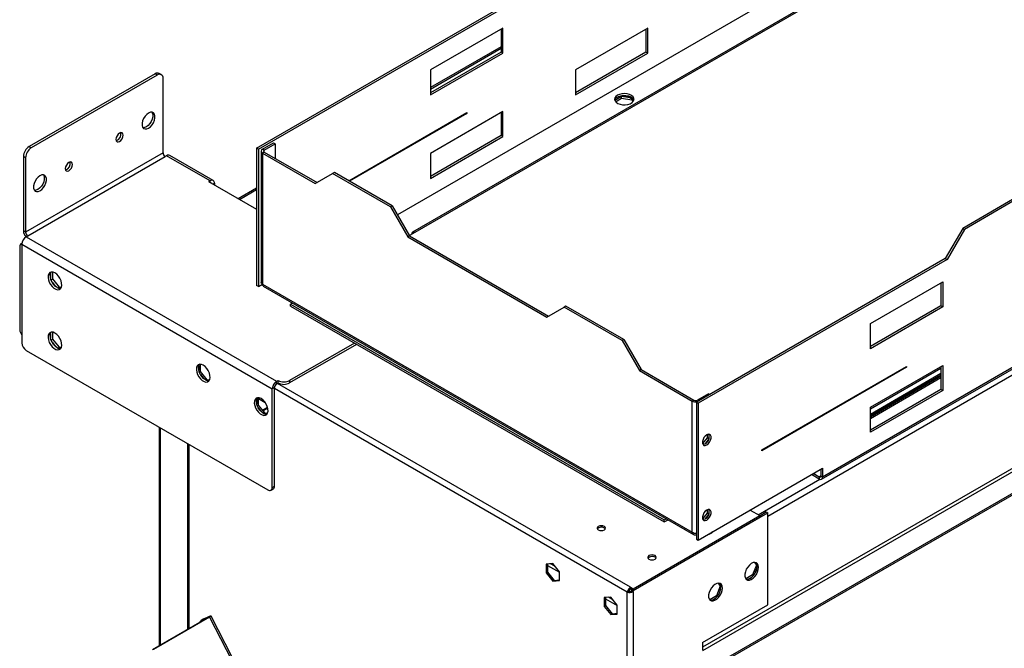
# Model space of a CAD drawing. Units: millimetres. Extents: x 2 to 5252, y -4 to 7421.
# Drawn here: x 1890 to 2371, y 1079 to 1386 of the extents above; entities that cross this region are included whole.
import ezdxf

# ---------------------------------------------------------------- set-up
doc = ezdxf.new("R2010")
doc.units = ezdxf.units.MM
doc.header["$LTSCALE"] = 25

msp = doc.modelspace()

# ---------------------------------------------------------------- linework, layer by layer
at = {"color": 8, "linetype": 'Continuous', "lineweight": 25}
for p, q in [((3704.68, 2232.417), (2074.133, 1291.122)), ((2255.046, 1143.943), (3978.75, 2139.017)), ((3978.75, 2093.29), (2223.226, 1079.848)), ((2090.355, 1352.574), (2124.862, 1372.494)), ((2187.618, 1348.308), (2187.618, 1349.053)), ((2189.032, 1347.492), (2189.032, 1348.195)), ((2009.109, 1321.766), (2009.109, 1322.746)), ((1982.597, 1306.94), (1982.597, 1307.756)), ((1984.012, 1306.123), (1984.719, 1306.531)), ((1996.952, 1298.653), (2005.361, 1303.508)), ((2305.175, 1196.232), (2339.681, 1216.153)), ((2339.681, 1213.54), (2305.175, 1193.619)), ((2188.078, 1109.127), (2015.478, 1208.767)), ((2305.175, 1191.66), (2339.681, 1211.58)), ((2186.456, 1106.797), (2014.064, 1206.317)), ((2006.215, 1201.364), (2009.491, 1199.473)), ((2220.675, 1200.611), (2221.312, 1200.244)), ((1958.339, 1080.797), (1958.339, 1187.045)), ((1972.203, 1179.041), (1972.203, 1088.8)), ((2250.45, 1144.556), (2280.455, 1161.878)), ((2280.991, 1163.494), (2280.143, 1163.004)), ((2147.53, 1119.785), (2153.258, 1116.478)), ((2151.104, 1119.354), (2148.976, 1120.583)), ((2175.814, 1103.457), (2181.542, 1100.15)), ((2179.389, 1103.026), (2177.26, 1104.255)), ((1982.057, 1094.495), (1982.02, 1094.568))]:
    msp.add_line(p, q, dxfattribs=at)
at = {"color": 7, "linetype": 'Continuous', "lineweight": 25}
for p, q in [((3719.178, 2228.046), (2081.519, 1282.646)), ((3720.378, 2227.928), (2082.719, 1282.527)), ((2281.343, 1161.905), (3919.002, 2107.306)), ((3919.499, 2108.405), (2281.84, 1163.004)), ((2223.297, 1078.256), (3979.457, 2092.066)), ((3988.649, 2086.759), (2232.489, 1072.949)), ((3988.649, 2085.942), (2232.489, 1072.133)), ((2005.361, 1323.603), (2126.984, 1393.814)), ((2006.21, 1323.113), (2127.832, 1393.324)), ((2125.711, 1382.383), (2090.355, 1361.973)), ((2124.862, 1381.893), (2124.862, 1370.625)), ((2125.711, 1370.135), (2125.711, 1382.383)), ((2196.422, 1382.376), (2161.066, 1361.966)), ((2195.573, 1381.887), (2195.573, 1370.618)), ((2196.422, 1370.128), (2196.422, 1382.376)), ((2124.862, 1373.171), (2090.355, 1353.25)), ((2124.862, 1370.625), (2090.355, 1350.704)), ((2090.355, 1349.725), (2125.711, 1370.135)), ((2125.711, 1370.135), (2124.862, 1370.625)), ((2195.573, 1370.618), (2161.066, 1350.698)), ((2161.066, 1349.718), (2196.422, 1370.128)), ((2196.422, 1370.128), (2195.573, 1370.618)), ((2090.355, 1361.973), (2090.355, 1349.725)), ((2161.066, 1361.966), (2161.066, 1349.718)), ((1955.727, 1360.013), (1894.209, 1324.499)), ((1956.788, 1359.401), (1895.27, 1323.887)), ((1956.788, 1359.401), (1955.727, 1360.013)), ((1958.788, 1359.599), (1957.727, 1360.211)), ((1959.616, 1321.431), (1959.616, 1357.767)), ((2183.607, 1348.891), (2180.33, 1346.999)), ((2180.696, 1346.394), (2183.607, 1348.074)), ((2187.708, 1348.256), (2183.607, 1348.891)), ((2183.607, 1348.074), (2183.607, 1348.891)), ((2183.607, 1348.074), (2188.681, 1347.289)), ((2189.032, 1347.492), (2187.618, 1348.308)), ((2188.681, 1347.289), (2188.681, 1347.694)), ((2188.681, 1347.289), (2189.145, 1346.29)), ((2189.386, 1346.589), (2188.942, 1347.544)), ((2189.629, 1347.071), (2189.032, 1347.492)), ((2050.34, 1307.762), (2108.033, 1341.068)), ((2108.033, 1340.659), (2050.694, 1307.558)), ((2125.711, 1341.556), (2090.355, 1321.146)), ((2107.68, 1340.864), (2108.033, 1340.659)), ((2108.033, 1341.068), (2108.033, 1340.659)), ((2124.862, 1341.066), (2124.862, 1329.798)), ((2125.711, 1329.308), (2125.711, 1341.556)), ((2124.862, 1329.798), (2090.355, 1309.877)), ((2090.355, 1308.898), (2125.711, 1329.308)), ((2125.711, 1329.308), (2124.862, 1329.798)), ((1894.209, 1324.499), (1895.27, 1323.887)), ((2006.21, 1323.113), (2005.361, 1323.603)), ((2005.361, 1323.603), (2005.361, 1256.647)), ((2006.21, 1323.113), (2006.21, 1256.157)), ((2008.26, 1323.236), (2013.634, 1326.338)), ((2009.109, 1322.746), (2008.26, 1323.236)), ((2009.109, 1322.746), (2014.483, 1325.848)), ((2013.634, 1326.338), (2014.483, 1325.848)), ((2014.483, 1325.848), (2014.483, 1318.664)), ((1892.441, 1318.988), (1891.381, 1319.6)), ((1891.381, 1319.6), (1891.381, 1283.264)), ((1959.616, 1321.431), (1892.441, 1282.652)), ((1892.441, 1318.988), (1892.441, 1282.652)), ((1893.502, 1280.815), (1960.677, 1319.594)), ((1961.384, 1320.003), (1960.677, 1319.594)), ((1982.597, 1307.756), (1961.384, 1320.003)), ((1984.097, 1307.905), (1962.884, 1320.151)), ((2007.557, 1322.256), (2007.557, 1258.038)), ((2009.109, 1321.766), (2008.26, 1321.276)), ((2008.26, 1321.276), (2033.999, 1306.418)), ((2008.26, 1321.276), (2008.26, 1257.26)), ((2009.109, 1321.766), (2034.847, 1306.908)), ((2090.355, 1321.146), (2090.355, 1308.898)), ((2033.999, 1306.418), (2042.484, 1311.318)), ((2043.333, 1311.808), (2042.484, 1311.318)), ((2070.769, 1294.99), (2042.484, 1311.318)), ((2071.617, 1295.479), (2043.333, 1311.808)), ((1982.597, 1307.756), (1981.89, 1307.348)), ((1981.89, 1307.348), (2005.361, 1293.799)), ((1984.719, 1306.531), (1984.719, 1305.715)), ((2005.361, 1304.184), (1996.366, 1298.991)), ((2378.572, 1300.827), (2350.288, 1284.499)), ((2379.421, 1300.337), (2351.136, 1284.009)), ((2071.617, 1295.479), (2070.769, 1294.99)), ((2070.769, 1294.99), (2079.254, 1280.293)), ((2071.617, 1295.479), (2080.102, 1280.783)), ((2350.288, 1284.499), (2341.803, 1269.802)), ((2350.288, 1284.499), (2351.136, 1284.009)), ((1892.441, 1282.652), (1891.381, 1283.264)), ((1892.416, 1280.562), (1892.416, 1280.149)), ((1892.795, 1280.407), (1893.502, 1280.815)), ((1892.795, 1280.407), (2015.124, 1209.787)), ((2080.102, 1280.783), (2079.254, 1280.293)), ((2079.254, 1280.293), (2147.136, 1241.105)), ((2082.719, 1282.527), (2080.001, 1280.958)), ((2080.102, 1280.783), (2147.985, 1241.595)), ((2351.136, 1284.009), (2342.651, 1269.312)), ((1889.613, 1275.542), (1889.613, 1235.054)), ((1890.708, 1277.189), (1890.234, 1276.916)), ((1890.674, 1276.732), (2013.003, 1206.113)), ((1890.674, 1276.732), (1890.674, 1228.557)), ((2341.803, 1269.802), (2220.18, 1199.591)), ((2342.651, 1269.312), (2221.029, 1199.101)), ((2341.803, 1269.802), (2342.651, 1269.312)), ((1904.639, 1262.435), (1904.639, 1260.208)), ((1905.7, 1263.151), (1905.7, 1259.789)), ((1904.901, 1259.328), (1905.7, 1259.789)), ((1905.412, 1258.214), (1907.083, 1256.136)), ((1905.7, 1259.789), (1908.917, 1255.786)), ((1908.234, 1255.392), (1908.917, 1255.786)), ((1908.917, 1255.786), (1910.014, 1255.884)), ((2006.21, 1256.157), (2005.361, 1256.647)), ((2006.21, 1256.157), (2008.195, 1257.303)), ((2008.26, 1257.26), (2218.13, 1136.105)), ((2008.583, 1256.261), (2218.801, 1134.905)), ((2305.175, 1237.96), (2340.53, 1258.371)), ((2339.681, 1257.881), (2339.681, 1246.612)), ((2340.53, 1258.371), (2340.53, 1246.123)), ((1908.63, 1255.243), (1909.778, 1255.346)), ((2022.902, 1247.995), (2021.908, 1247.422)), ((2021.908, 1247.422), (2204.483, 1142.023)), ((2021.908, 1246.442), (2021.908, 1247.422)), ((2021.908, 1246.442), (2204.483, 1141.043)), ((2147.136, 1241.105), (2155.621, 1246.005)), ((2156.47, 1246.495), (2155.621, 1246.005)), ((2183.906, 1229.677), (2155.621, 1246.005)), ((2184.754, 1230.167), (2156.47, 1246.495)), ((2339.681, 1246.612), (2305.175, 1226.692)), ((2340.53, 1246.123), (2305.175, 1225.712)), ((2340.53, 1246.123), (2339.681, 1246.612)), ((2305.175, 1225.712), (2305.175, 1237.96)), ((1904.639, 1233.04), (1904.639, 1230.812)), ((1905.7, 1233.755), (1905.7, 1230.393)), ((1904.901, 1229.932), (1905.7, 1230.393)), ((1905.412, 1228.819), (1907.083, 1226.741)), ((1905.7, 1230.393), (1908.917, 1226.391)), ((2053.091, 1228.44), (2021.488, 1210.196)), ((2054.152, 1227.827), (2021.488, 1208.971)), ((2184.754, 1230.167), (2183.906, 1229.677)), ((2183.906, 1229.677), (2192.391, 1214.98)), ((2184.754, 1230.167), (2193.24, 1215.47)), ((1892.795, 1224.882), (2010.882, 1156.712)), ((1908.234, 1225.997), (1908.917, 1226.391)), ((1908.63, 1225.848), (1909.778, 1225.95)), ((1908.917, 1226.391), (1910.014, 1226.489)), ((1977.117, 1217.328), (1977.117, 1215.101)), ((1977.824, 1218.08), (1977.824, 1214.477)), ((2252.142, 1176.235), (2322.852, 1217.055)), ((2305.175, 1197.133), (2340.53, 1217.544)), ((2322.852, 1217.055), (2322.852, 1216.647)), ((2339.681, 1217.054), (2339.681, 1205.785)), ((2340.53, 1217.544), (2340.53, 1205.295)), ((1977.824, 1214.477), (1977.379, 1214.22)), ((1977.824, 1214.477), (1981.042, 1210.475)), ((1977.891, 1213.107), (1979.561, 1211.029)), ((2193.24, 1215.47), (2192.391, 1214.98)), ((2192.391, 1214.98), (2218.13, 1200.121)), ((2193.24, 1215.47), (2218.978, 1200.611)), ((2322.852, 1216.647), (2252.142, 1175.827)), ((2339.681, 1212.752), (2305.175, 1192.832)), ((2305.175, 1192.448), (2339.681, 1212.368)), ((2322.499, 1216.851), (2322.852, 1216.647)), ((1981.042, 1210.475), (1980.712, 1210.285)), ((1981.042, 1210.475), (1982.432, 1210.599)), ((1981.108, 1210.136), (1982.256, 1210.239)), ((2015.124, 1209.787), (2015.831, 1210.196)), ((2015.124, 1208.563), (2015.124, 1209.787)), ((2015.124, 1208.563), (2015.831, 1208.971)), ((2015.831, 1208.971), (2015.831, 1210.196)), ((2021.488, 1210.196), (2021.488, 1208.971)), ((2014.064, 1206.725), (2013.003, 1206.113)), ((2013.003, 1157.937), (2013.003, 1206.113)), ((2014.064, 1158.55), (2014.064, 1206.725)), ((2226.049, 1203.714), (2220.675, 1200.611)), ((2226.686, 1203.346), (2226.049, 1203.714)), ((2339.681, 1205.785), (2305.175, 1185.865)), ((2340.53, 1205.295), (2305.175, 1184.885)), ((2340.53, 1205.295), (2339.681, 1205.785)), ((2005.402, 1201), (2005.402, 1198.773)), ((2006.109, 1198.149), (2005.663, 1197.892)), ((2006.109, 1201.752), (2006.109, 1198.149)), ((2006.523, 1201.624), (2006.109, 1201.385)), ((2006.109, 1201.35), (2006.149, 1201.326)), ((2006.109, 1198.149), (2009.326, 1194.147)), ((2006.149, 1201.326), (2006.215, 1201.364)), ((2218.978, 1200.611), (2218.13, 1200.121)), ((2218.13, 1136.105), (2218.13, 1200.121)), ((2220.18, 1199.591), (2221.029, 1199.101)), ((2220.18, 1199.591), (2220.18, 1132.634)), ((2221.029, 1199.101), (2221.029, 1132.145)), ((2006.175, 1196.779), (2007.845, 1194.701)), ((2010.699, 1196.978), (2008.207, 1195.54)), ((2008.431, 1195.261), (2010.787, 1196.621)), ((2009.326, 1194.147), (2008.997, 1193.957)), ((2009.326, 1194.147), (2010.716, 1194.271)), ((2009.392, 1193.808), (2010.541, 1193.911)), ((2305.175, 1184.885), (2305.175, 1197.133)), ((1957.753, 1187.383), (1957.753, 1080.459)), ((2225.448, 1183.68), (2225.448, 1182.121)), ((2226.297, 1183.857), (2226.297, 1181.631)), ((1971.617, 1179.379), (1971.617, 1088.462)), ((2223.221, 1179.35), (2223.214, 1179.351)), ((2225.448, 1182.121), (2223.221, 1179.35)), ((2223.909, 1178.953), (2223.221, 1179.35)), ((2223.645, 1178.899), (2223.389, 1178.922)), ((2226.297, 1181.631), (2224.25, 1179.085)), ((2226.297, 1181.631), (2225.448, 1182.121)), ((2252.142, 1175.827), (2252.142, 1176.235)), ((2221.029, 1132.145), (2281.84, 1167.25)), ((2280.143, 1162.024), (2276.465, 1164.147)), ((2280.143, 1163.004), (2277.314, 1164.637)), ((2280.991, 1166.76), (2280.991, 1163.494)), ((2281.84, 1167.25), (2281.84, 1163.004)), ((2280.143, 1163.004), (2280.143, 1162.024)), ((2280.991, 1163.494), (2281.84, 1163.004)), ((2012.382, 1156.564), (2013.442, 1157.176)), ((2013.003, 1157.937), (2014.064, 1158.55)), ((2189.285, 1107.532), (2255.046, 1145.495)), ((2225.448, 1145.377), (2223.221, 1142.606)), ((2226.297, 1144.887), (2224.25, 1142.341)), ((2225.448, 1146.936), (2225.448, 1145.377)), ((2226.297, 1144.887), (2225.448, 1145.377)), ((2226.297, 1147.112), (2226.297, 1144.887)), ((2246.489, 1146.843), (2251.157, 1144.148)), ((2251.157, 1144.066), (2254.339, 1145.903)), ((2254.339, 1145.903), (2255.046, 1145.495)), ((2255.046, 1100.585), (2255.046, 1145.495)), ((2189.285, 1108.43), (2251.157, 1144.148)), ((2189.285, 1107.614), (2251.157, 1143.331)), ((2204.483, 1142.023), (2205.477, 1142.597)), ((2204.483, 1141.043), (2206.325, 1142.107)), ((2204.483, 1141.043), (2204.483, 1142.023)), ((2223.221, 1142.606), (2223.214, 1142.607)), ((2223.909, 1142.209), (2223.221, 1142.606)), ((2223.645, 1142.154), (2223.389, 1142.177)), ((2251.157, 1144.148), (2251.157, 1143.331)), ((2220.175, 1134.923), (2220.18, 1134.92)), ((2220.18, 1132.634), (2221.029, 1132.145)), ((2248.53, 1121.285), (2249.493, 1119.916)), ((2249.753, 1120.143), (2248.959, 1121.273)), ((2150.04, 1120.678), (2146.823, 1120.39)), ((2146.823, 1120.39), (2146.823, 1116.1)), ((2147.53, 1116.509), (2146.823, 1116.1)), ((2146.823, 1116.1), (2150.04, 1112.098)), ((2147.53, 1120.454), (2147.53, 1116.509)), ((2147.53, 1116.509), (2150.747, 1112.506)), ((2153.258, 1116.676), (2150.04, 1120.678)), ((2153.258, 1112.386), (2153.258, 1116.676)), ((2249.493, 1119.916), (2247.635, 1115.128)), ((2248.789, 1115.871), (2249.753, 1118.357)), ((2249.493, 1119.916), (2249.822, 1119.725)), ((2150.747, 1112.506), (2150.04, 1112.098)), ((2150.04, 1112.098), (2153.258, 1112.386)), ((2150.747, 1112.506), (2153.258, 1112.731)), ((2247.635, 1115.128), (2244.358, 1113.236)), ((2245.52, 1113.091), (2247.449, 1114.204)), ((2247.635, 1115.128), (2248.08, 1114.871)), ((2186.456, 1106.797), (2187.163, 1107.205)), ((2186.456, 545.834), (2186.456, 1106.797)), ((2188.078, 1109.127), (2188.078, 1108.31)), ((2188.078, 1109.127), (2189.285, 1108.43)), ((2188.078, 1108.31), (2189.285, 1107.614)), ((2188.578, 1107.94), (2188.648, 1107.981)), ((2188.578, 1107.444), (2188.578, 1107.94)), ((2188.578, 1107.94), (2189.285, 1107.532)), ((2189.285, 1107.036), (2188.578, 1107.444)), ((2189.285, 1108.43), (2189.285, 1107.614)), ((2189.285, 1107.036), (2189.285, 1107.532)), ((2189.285, 1107.036), (2189.285, 545.594)), ((2231.815, 1109.711), (2229.957, 1104.923)), ((2230.853, 1111.08), (2231.815, 1109.711)), ((2231.111, 1105.666), (2232.075, 1108.151)), ((2232.075, 1109.938), (2231.281, 1111.068)), ((2231.815, 1109.711), (2232.144, 1109.52)), ((2178.325, 1104.35), (2175.107, 1104.062)), ((2175.107, 1104.062), (2175.107, 1099.772)), ((2175.814, 1104.125), (2175.814, 1100.18)), ((2181.542, 1100.348), (2178.325, 1104.35)), ((2229.957, 1104.923), (2226.681, 1103.031)), ((2227.843, 1102.886), (2229.771, 1103.999)), ((2229.957, 1104.923), (2230.403, 1104.666)), ((2175.814, 1100.18), (2175.107, 1099.772)), ((2175.107, 1099.772), (2178.325, 1095.77)), ((2175.814, 1100.18), (2179.032, 1096.178)), ((2181.542, 1096.058), (2181.542, 1100.348)), ((2223.226, 1082.216), (2255.046, 1100.585)), ((1981.854, 1094.372), (1954.419, 1078.534)), ((1982.396, 1094.584), (1954.96, 1078.746)), ((1979.564, 1093.697), (1978.857, 1093.289)), ((1982.02, 1094.568), (1979.311, 1093.507)), ((1980.019, 1093.916), (1979.311, 1093.507)), ((1979.564, 1093.697), (1980.019, 1093.916)), ((1982.727, 1094.976), (1980.019, 1093.916)), ((1981.854, 1094.372), (1982.396, 1094.584)), ((1982.727, 1094.976), (1982.02, 1094.568)), ((1982.396, 1094.584), (2164.204, 739.426)), ((2164.901, 739.913), (1983.093, 1095.071)), ((2179.032, 1096.178), (2178.325, 1095.77)), ((2178.325, 1095.77), (2181.542, 1096.058)), ((2179.032, 1096.178), (2181.542, 1096.402)), ((2223.226, 1082.216), (2223.226, 1078.378))]:
    msp.add_line(p, q, dxfattribs=at)
at = {"color": 7, "linetype": 'Continuous', "lineweight": 25, "flags": 128}
for points in [[(2181.608, 1349.533), (2180.826, 1348.938), (2180.351, 1348.243), (2180.219, 1347.5), (2180.439, 1346.764), (2180.995, 1346.09), (2181.845, 1345.527), (2182.926, 1345.118), (2184.159, 1344.892), (2185.452, 1344.866), (2186.709, 1345.043), (2187.836, 1345.409), (2188.751, 1345.937), (2189.385, 1346.588), (2189.691, 1347.314), (2189.647, 1348.06), (2189.256, 1348.772), (2188.547, 1349.396), (2187.572, 1349.887), (2186.403, 1350.208), (2185.129, 1350.335), (2183.842, 1350.258), (2182.638, 1349.984), (2181.608, 1349.533)], [(2180.269, 1347.186), (2180.548, 1347.783), (2181.182, 1348.434), (2182.096, 1348.962), (2183.224, 1349.328), (2184.481, 1349.505), (2185.773, 1349.48), (2187.006, 1349.254), (2188.088, 1348.844), (2188.938, 1348.281), (2189.494, 1347.607), (2189.663, 1347.186)], [(1952.545, 1333.476), (1953.442, 1334.142), (1954.266, 1335.052), (1954.95, 1336.133), (1955.44, 1337.295), (1955.695, 1338.446), (1955.695, 1339.492), (1955.44, 1340.348), (1954.95, 1340.945), (1954.266, 1341.235), (1953.442, 1341.194), (1952.545, 1340.825), (1951.649, 1340.159), (1950.825, 1339.249), (1950.141, 1338.168), (1949.651, 1337.006), (1949.396, 1335.855), (1949.396, 1334.809), (1949.651, 1333.953), (1950.141, 1333.356), (1950.825, 1333.066), (1951.649, 1333.107), (1952.545, 1333.476)], [(1954.202, 1341.244), (1954.379, 1340.96), (1954.634, 1340.104), (1954.634, 1339.058), (1954.379, 1337.907), (1953.89, 1336.745), (1953.205, 1335.665), (1952.381, 1334.755), (1951.485, 1334.088), (1950.588, 1333.72), (1949.829, 1333.669)], [(1938.403, 1326.945), (1939.08, 1327.491), (1939.653, 1328.265), (1940.036, 1329.148), (1940.171, 1330.007), (1940.036, 1330.71), (1939.653, 1331.151), (1939.08, 1331.263), (1938.403, 1331.028), (1937.727, 1330.482), (1937.153, 1329.708), (1936.77, 1328.825), (1936.635, 1327.966), (1936.77, 1327.262), (1937.153, 1326.821), (1937.727, 1326.71), (1938.403, 1326.945)], [(1913.655, 1316.741), (1912.978, 1316.195), (1912.405, 1315.421), (1912.021, 1314.538), (1911.887, 1313.679), (1912.021, 1312.975), (1912.405, 1312.534), (1912.978, 1312.423), (1913.655, 1312.658), (1914.331, 1313.204), (1914.905, 1313.977), (1915.288, 1314.861), (1915.422, 1315.72), (1915.288, 1316.423), (1914.905, 1316.864), (1914.331, 1316.976), (1913.655, 1316.741)], [(1899.512, 1310.21), (1898.616, 1309.543), (1897.792, 1308.633), (1897.108, 1307.553), (1896.618, 1306.391), (1896.363, 1305.24), (1896.363, 1304.194), (1896.618, 1303.338), (1897.108, 1302.741), (1897.792, 1302.451), (1898.616, 1302.492), (1899.512, 1302.861), (1900.409, 1303.527), (1901.233, 1304.437), (1901.917, 1305.517), (1902.407, 1306.68), (1902.662, 1307.83), (1902.662, 1308.876), (1902.407, 1309.733), (1901.917, 1310.33), (1901.233, 1310.619), (1900.409, 1310.578), (1899.512, 1310.21)], [(1901.169, 1310.629), (1901.346, 1310.345), (1901.601, 1309.489), (1901.601, 1308.443), (1901.346, 1307.292), (1900.857, 1306.13), (1900.172, 1305.049), (1899.348, 1304.139), (1898.452, 1303.473), (1897.555, 1303.104), (1896.796, 1303.054)], [(1892.427, 1280.549), (1892.474, 1280.357), (1892.526, 1280.232)], [(1906.796, 1262.73), (1905.889, 1263.11), (1905.05, 1263.173), (1904.341, 1262.916), (1903.813, 1262.358), (1903.507, 1261.539), (1903.445, 1260.522), (1903.631, 1259.38), (1904.052, 1258.199), (1904.676, 1257.067), (1905.457, 1256.067), (1906.338, 1255.273), (1907.253, 1254.745), (1908.134, 1254.522), (1908.915, 1254.619), (1909.54, 1255.031), (1909.96, 1255.726), (1910.147, 1256.653), (1910.084, 1257.742), (1909.778, 1258.915), (1909.25, 1260.082), (1908.541, 1261.158), (1907.702, 1262.063), (1906.796, 1262.73)], [(1907.856, 1255.585), (1906.95, 1256.252), (1906.111, 1257.158), (1905.402, 1258.234), (1904.874, 1259.401), (1904.568, 1260.573), (1904.505, 1261.663), (1904.691, 1262.59), (1905.011, 1263.168)], [(2008.26, 1257.26), (2007.74, 1257.608), (2007.557, 1258.038)], [(2008.583, 1256.261), (2008.583, 1256.261), (2008.302, 1256.634), (2008.26, 1257.26)], [(1906.796, 1233.335), (1905.889, 1233.714), (1905.05, 1233.778), (1904.341, 1233.521), (1903.813, 1232.962), (1903.507, 1232.144), (1903.445, 1231.126), (1903.631, 1229.984), (1904.052, 1228.804), (1904.676, 1227.671), (1905.457, 1226.671), (1906.338, 1225.878), (1907.253, 1225.35), (1908.134, 1225.126), (1908.915, 1225.224), (1909.54, 1225.636), (1909.96, 1226.33), (1910.147, 1227.257), (1910.084, 1228.347), (1909.778, 1229.519), (1909.25, 1230.687), (1908.541, 1231.763), (1907.702, 1232.668), (1906.796, 1233.335)], [(1907.856, 1226.19), (1906.95, 1226.857), (1906.111, 1227.762), (1905.402, 1228.838), (1904.874, 1230.006), (1904.568, 1231.178), (1904.505, 1232.268), (1904.691, 1233.194), (1905.011, 1233.772)], [(1979.274, 1217.623), (1978.368, 1218.003), (1977.529, 1218.066), (1976.819, 1217.809), (1976.292, 1217.251), (1975.986, 1216.432), (1975.923, 1215.414), (1976.109, 1214.273), (1976.53, 1213.092), (1977.154, 1211.96), (1977.936, 1210.96), (1978.817, 1210.166), (1979.731, 1209.638), (1980.612, 1209.415), (1981.394, 1209.512), (1982.018, 1209.924), (1982.439, 1210.619), (1982.625, 1211.546), (1982.563, 1212.635), (1982.256, 1213.807), (1981.729, 1214.975), (1981.019, 1216.051), (1980.18, 1216.956), (1979.274, 1217.623)], [(1980.335, 1210.478), (1979.429, 1211.145), (1978.59, 1212.051), (1977.88, 1213.127), (1977.353, 1214.294), (1977.046, 1215.466), (1976.984, 1216.556), (1977.17, 1217.483), (1977.49, 1218.061)], [(2007.558, 1201.295), (2006.652, 1201.674), (2005.813, 1201.738), (2005.104, 1201.481), (2004.576, 1200.922), (2004.27, 1200.104), (2004.207, 1199.086), (2004.393, 1197.945), (2004.814, 1196.764), (2005.439, 1195.632), (2006.22, 1194.632), (2007.101, 1193.838), (2008.016, 1193.31), (2008.896, 1193.087), (2009.678, 1193.184), (2010.302, 1193.596), (2010.723, 1194.291), (2010.909, 1195.217), (2010.847, 1196.307), (2010.54, 1197.479), (2010.013, 1198.647), (2009.303, 1199.723), (2008.464, 1200.628), (2007.558, 1201.295)], [(2008.619, 1194.15), (2007.713, 1194.817), (2006.874, 1195.722), (2006.164, 1196.799), (2005.637, 1197.966), (2005.33, 1199.138), (2005.268, 1200.228), (2005.454, 1201.155), (2005.774, 1201.733)], [(2225.271, 1178.687), (2225.997, 1179.254), (2226.635, 1180.047), (2227.109, 1180.972), (2227.361, 1181.917), (2227.361, 1182.768), (2227.109, 1183.422), (2226.635, 1183.8), (2225.997, 1183.857), (2225.271, 1183.586), (2224.546, 1183.02), (2223.908, 1182.226), (2223.434, 1181.301), (2223.182, 1180.356), (2223.182, 1179.505), (2223.434, 1178.851), (2223.908, 1178.473), (2224.546, 1178.416), (2225.271, 1178.687)], [(2224.423, 1179.177), (2223.697, 1178.906), (2223.409, 1178.89)], [(2225.271, 1141.943), (2225.997, 1142.509), (2226.635, 1143.303), (2227.109, 1144.228), (2227.361, 1145.173), (2227.361, 1146.024), (2227.109, 1146.678), (2226.635, 1147.056), (2225.997, 1147.113), (2225.271, 1146.842), (2224.546, 1146.275), (2223.908, 1145.482), (2223.434, 1144.557), (2223.182, 1143.612), (2223.182, 1142.761), (2223.434, 1142.107), (2223.908, 1141.729), (2224.546, 1141.672), (2225.271, 1141.943)], [(2224.423, 1142.433), (2223.697, 1142.161), (2223.409, 1142.145)], [(2172.279, 1137.147), (2172.96, 1136.885), (2173.764, 1136.792), (2174.567, 1136.885), (2175.249, 1137.147), (2175.704, 1137.541), (2175.864, 1138.005), (2175.704, 1138.468), (2175.249, 1138.862), (2174.567, 1139.125), (2173.764, 1139.217), (2172.96, 1139.125), (2172.279, 1138.862), (2171.824, 1138.468), (2171.664, 1138.005), (2171.824, 1137.541), (2172.279, 1137.147)], [(2175.249, 1138.045), (2175.704, 1137.652), (2175.741, 1137.596)], [(2197.028, 1122.86), (2197.709, 1122.597), (2198.512, 1122.505), (2199.316, 1122.597), (2199.997, 1122.86), (2200.453, 1123.253), (2200.612, 1123.717), (2200.453, 1124.181), (2199.997, 1124.575), (2199.316, 1124.837), (2198.512, 1124.93), (2197.709, 1124.837), (2197.028, 1124.575), (2196.572, 1124.181), (2196.412, 1123.717), (2196.572, 1123.253), (2197.028, 1122.86)], [(2199.997, 1123.758), (2200.453, 1123.365), (2200.49, 1123.309)], [(2250.551, 1118.894), (2250.426, 1119.868), (2250.062, 1120.627), (2249.484, 1121.113), (2248.737, 1121.29), (2247.875, 1121.147), (2246.963, 1120.692), (2246.067, 1119.96), (2245.255, 1119.005), (2244.586, 1117.898), (2244.111, 1116.721), (2243.864, 1115.562), (2243.864, 1114.506), (2244.111, 1113.631), (2244.586, 1113.003), (2245.255, 1112.668), (2246.067, 1112.651), (2246.963, 1112.953), (2247.875, 1113.552), (2248.737, 1114.403), (2249.484, 1115.444), (2250.062, 1116.596), (2250.426, 1117.775), (2250.551, 1118.894)], [(2244.49, 1113.091), (2244.548, 1113.076), (2245.36, 1113.059), (2246.255, 1113.361), (2247.168, 1113.96), (2248.03, 1114.811), (2248.777, 1115.852), (2249.354, 1117.004), (2249.719, 1118.184), (2249.843, 1119.302)], [(2232.873, 1108.689), (2232.748, 1109.663), (2232.384, 1110.421), (2231.807, 1110.908), (2231.059, 1111.085), (2230.197, 1110.941), (2229.285, 1110.487), (2228.389, 1109.755), (2227.577, 1108.8), (2226.909, 1107.693), (2226.433, 1106.516), (2226.187, 1105.357), (2226.187, 1104.301), (2226.433, 1103.426), (2226.909, 1102.798), (2227.577, 1102.463), (2228.389, 1102.446), (2229.285, 1102.748), (2230.197, 1103.347), (2231.059, 1104.198), (2231.807, 1105.238), (2232.384, 1106.391), (2232.748, 1107.57), (2232.873, 1108.689)], [(2226.812, 1102.886), (2226.87, 1102.871), (2227.682, 1102.854), (2228.578, 1103.156), (2229.49, 1103.755), (2230.352, 1104.606), (2231.1, 1105.647), (2231.677, 1106.799), (2232.041, 1107.978), (2232.166, 1109.097)], [(1981.854, 1094.372), (1981.982, 1094.448), (1982.084, 1094.512), (1982.156, 1094.563), (1982.196, 1094.599), (1982.202, 1094.617), (1982.173, 1094.618), (1982.112, 1094.602), (1982.02, 1094.568)], [(1982.396, 1094.584), (1982.651, 1094.735), (1982.855, 1094.864), (1982.999, 1094.966), (1983.079, 1095.037), (1983.09, 1095.074), (1983.034, 1095.077), (1982.911, 1095.043), (1982.727, 1094.976)]]:
    msp.add_lwpolyline(points, dxfattribs=at)
at = {"color": 7, "linetype": 'Continuous', "lineweight": 25}
for centre, radius, start, end in [((1956.899, 1358.378), 2.012, 65.69288, 125.61758), ((1957.892, 1358.047), 1.747, 350.78596, 129.20329), ((2184.247, 1341.884), 7.255, 62.30958, 114.20528), ((1935.807, 1330.485), 3.289, 286.50735, 13.49803), ((1897.522, 1319.321), 6.147, 122.60548, 177.39452), ((1898.582, 1318.709), 6.147, 122.60548, 177.39452), ((2008.632, 1322.256), 1.048, 110.78342, 249.21658), ((1961.919, 1321.536), 2.305, 182.60548, 237.39452), ((1962.263, 1318.776), 1.509, 65.69288, 125.61758), ((2009.295, 1322.256), 0.524, 110.78342, 249.21658), ((1911.058, 1316.198), 3.289, 286.50728, 13.49809), ((1983.426, 1306.741), 1.31, 350.78596, 129.20329), ((1983.08, 1306.143), 0.534, 27.32138, 92.68399), ((1895.279, 1276.523), 4.61, 122.60548, 177.39452), ((1896.015, 1283.483), 4.639, 182.69763, 223.20668), ((1894.744, 1282.757), 2.305, 182.60548, 237.39452), ((2082.056, 1281.715), 1.048, 50.79671, 189.21404), ((1890.908, 1275.758), 1.313, 99.53166, 189.45215), ((1909.339, 1257.774), 2.643, 235.88511, 276.56682), ((1894.221, 1235.269), 4.613, 182.67273, 219.73863), ((1895.279, 1228.766), 4.61, 182.60548, 237.39452), ((1909.339, 1228.378), 2.643, 235.88511, 276.56682), ((1981.817, 1212.666), 2.643, 235.88511, 276.56683), ((2017.609, 1205.904), 4.61, 122.60548, 177.39452), ((2016.367, 1206.621), 2.305, 122.60548, 177.39452), ((2018.66, 1215.654), 6.148, 242.60967, 297.39033), ((2018.66, 1214.43), 6.148, 242.60967, 297.39033), ((2005.528, 1202.496), 1.323, 301.25369, 322.59533), ((2219.825, 1203.405), 3.695, 242.68341, 280.35712), ((2219.827, 1202.249), 1.844, 242.60967, 297.39033), ((2010.101, 1196.338), 2.643, 235.88511, 276.56682), ((2222.583, 1182.625), 3.908, 298.09117, 18.63876), ((2280.474, 1163.41), 0.524, 230.79671, 9.21404), ((2280.805, 1162.836), 1.048, 230.79671, 9.21404), ((2011.71, 1157.727), 1.31, 230.79671, 9.21404), ((2012.637, 1158.368), 1.439, 304.05635, 7.25583), ((2222.583, 1145.88), 3.908, 298.09117, 18.63876), ((2173.783, 1135.777), 2.701, 57.1283, 137.64858), ((2220.033, 1138.778), 3.282, 234.54641, 272.5692), ((2219.492, 1136.102), 1.362, 179.88612, 300.10587), ((2224.969, 1139.036), 4.258, 279.90128, 320.09335), ((2198.531, 1121.489), 2.701, 57.1283, 137.64858), ((2247.31, 1119.512), 2.542, 355.26091, 42.42376), ((2189.532, 1106.386), 3.104, 117.95372, 172.38074), ((2187.638, 1109.667), 3.104, 247.62394, 302.04242), ((2188.72, 1106.848), 1.597, 113.71944, 167.08515), ((2187.633, 1108.732), 1.597, 252.92007, 306.27701), ((2229.632, 1109.307), 2.542, 355.26091, 42.42376), ((1980.707, 1090.137), 3.648, 112.49443, 151.97793)]:
    msp.add_arc(centre, radius, start, end, dxfattribs=at)

doc.saveas('drawing.dxf')
